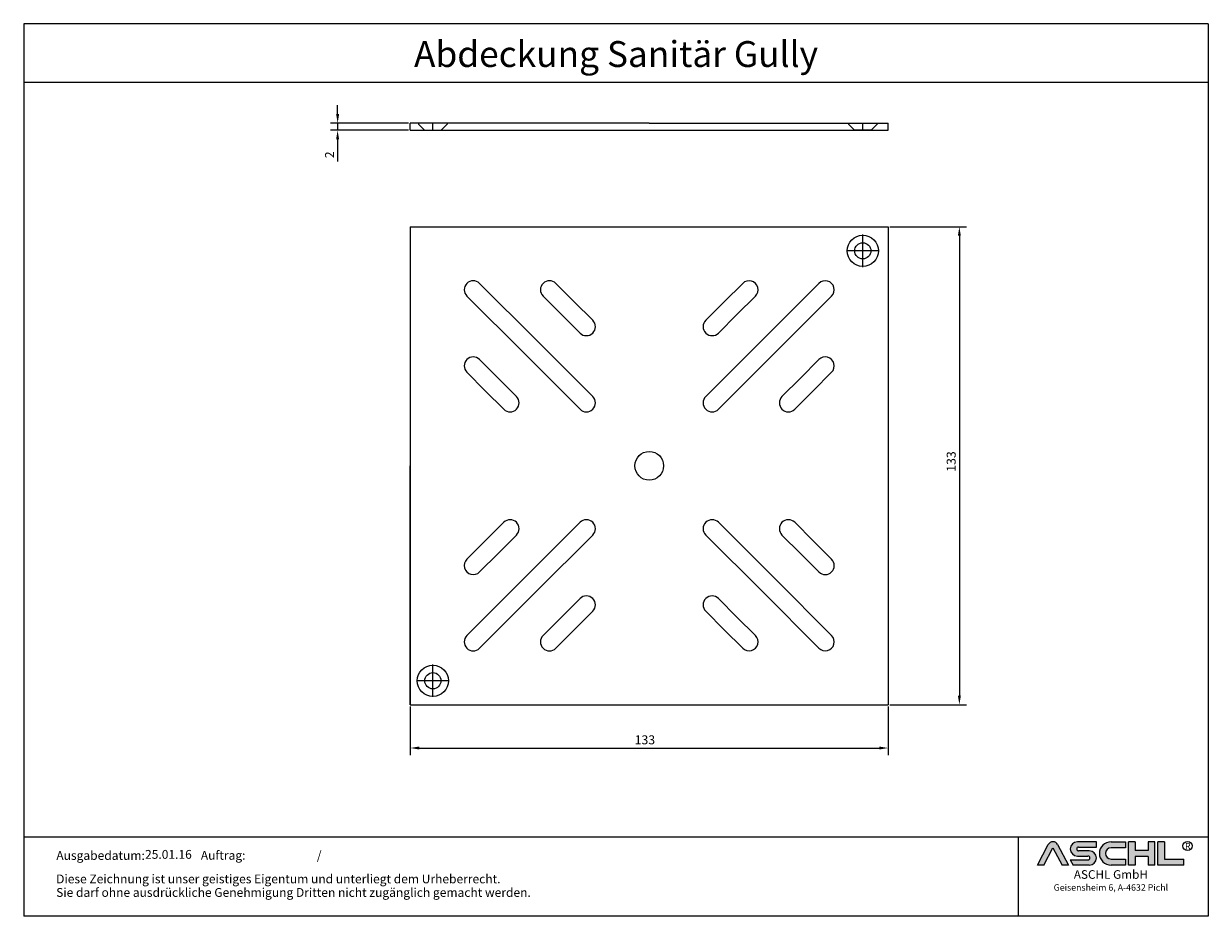
# Model space of a CAD drawing. Units: millimetres. Extents: x 79 to 409, y -249 to -1.
import ezdxf
from ezdxf.enums import TextEntityAlignment as Align

# ---------------------------------------------------------------- set-up
doc = ezdxf.new("R2010")
doc.units = ezdxf.units.MM
doc.linetypes.add('ACAD_ISO10W100', pattern=[18.5, 12, -3, 0.5, -3])
doc.layers.add('AM_5', color=3, linetype='Continuous', lineweight=25)
doc.layers.add('AM_8', color=1, linetype='Continuous', lineweight=25)
for name, color, linetype in [('MITTE', 5, 'ACAD_ISO10W100'), ('RAHMEN', 7, 'Continuous'), ('SICHTBAR', 7, 'Continuous')]:
    doc.layers.add(name, color=color, linetype=linetype)
doc.styles.get("Standard").update_dxf_attribs({"font": 'arial.ttf'})
doc.styles.add('UNIVERSE', font='txt')
doc.dimstyles.new('Standard$0', dxfattribs={"dimtxt": 0.18, "dimasz": 0.18, "dimexe": 0.18, "dimexo": 0.0625, "dimgap": 0.09, "dimtad": 0, "dimtih": 1, "dimtoh": 1, "dimdec": 4, "dimzin": 0, "dimdsep": 46, "dimtxsty": 'Standard', "dimcen": 0.09, "dimadec": 0, "dimazin": 0, "dimtfac": 1, "dimtdec": 4, "dimtofl": 0, "dimtmove": 0, "dimatfit": 3, "dimfxl": 1, "dimtolj": 1, "dimtzin": 0, "dimarcsym": 0})

# ---------------------------------------------------------------- blocks, each defined once
blk = doc.blocks.new('1')
at = {"layer": 'AM_8'}
h = blk.add_hatch(color=256, dxfattribs=at)
edge = h.paths.add_edge_path()
edge.add_line((1204.309581836513, 59.37359808535604), (1211.658511784354, 59.37359808535604))
edge.add_line((1211.658511784355, 59.37359808535604), (1199.013993694479, 83.21396397273672))
edge.add_arc((1193.617830317432, 80.35193216671007), 6.108175279941829, 27.94070637640971, 152.0592936235903)
edge.add_line((1188.221666940384, 83.21396397273668), (1175.619865300475, 59.45413700264706))
edge.add_line((1175.619865300475, 59.45413700264712), (1182.926078798349, 59.45413700264712))
edge.add_line((1182.926078798349, 59.45413700264712), (1193.596472092447, 79.57242688015788))
edge.add_line((1193.596472092448, 79.57242688015785), (1204.309581836513, 59.37359808535604))
h = blk.add_hatch(color=256, dxfattribs=at)
edge = h.paths.add_edge_path()
edge.add_line((1243.907121124279, 80.29236504508847), (1243.907121124279, 86.34310688083195))
edge.add_line((1243.907121124279, 86.34310688083195), (1221.913630345501, 86.34310688083195))
edge.add_arc((1221.913630345501, 78.08804422302711), 8.255062657804883, 90, 270)
edge.add_line((1221.913630345501, 69.83298156522221), (1234.221798494156, 69.8329815652222))
edge.add_arc((1234.221798494157, 67.62866074316085), 2.204320822061326, -90, 90, ccw=False)
edge.add_line((1234.221798494157, 65.42433992109954), (1213.658567687697, 65.42433992109947))
edge.add_line((1213.658567687697, 65.42433992109949), (1216.867776596681, 59.37359808535604))
edge.add_line((1216.867776596681, 59.37359808535604), (1235.652058466475, 59.37359808535606))
edge.add_arc((1235.652058466476, 67.62866074316094), 8.255062657804844, 270, 450)
edge.add_line((1235.652058466476, 75.88372340096578), (1223.343890317821, 75.88372340096575))
edge.add_arc((1223.343890317821, 78.08804422302711), 2.204320822061382, 90, 270, ccw=False)
edge.add_line((1223.343890317821, 80.29236504508847), (1243.907121124281, 80.29236504508847))
h = blk.add_hatch(color=256, dxfattribs=at)
edge = h.paths.add_edge_path()
edge.add_line((1277.652339953999, 79.49718108104594), (1277.652339953999, 86.39807309810917))
edge.add_line((1277.652339953999, 86.39807309810914), (1260.916024023792, 86.39807309810914))
edge.add_arc((1260.916024023792, 72.88583559173264), 13.51223750637653, 90, 270)
edge.add_line((1260.916024023792, 59.37359808535615), (1277.652339953999, 59.37359808535612))
edge.add_line((1277.652339953999, 59.37359808535606), (1277.652339953999, 66.3365244509617))
edge.add_line((1277.652339953999, 66.33652445096169), (1260.916024023792, 66.33652445096162))
edge.add_arc((1260.916024023792, 72.91685276600376), 6.580328315042109, 90, 270, ccw=False)
edge.add_line((1260.916024023792, 79.49718108104588), (1277.652339953999, 79.49718108104595))
for points in [[(1288.768265534617, 59.37359808535615), (1288.768265534617, 69.50620598481316), (1304.054815355076, 69.50620598481325), (1304.054815355076, 59.37359808535606), (1311.535817163138, 59.37359808535606), (1311.535817163138, 86.34310688083201), (1304.054815355076, 86.34310688083201), (1304.054815355076, 76.21049898137483), (1288.768265534617, 76.21049898137483), (1288.768265534617, 86.34310688083195), (1281.287263726555, 86.34310688083201), (1281.287263726555, 59.37359808535606)], [(1345.530874383931, 59.37359808535615), (1345.530874383931, 66.33652445096169), (1322.76332275541, 66.33652445096169), (1322.76332275541, 86.34310688083193), (1315.282320947348, 86.34310688083201), (1315.282320947348, 59.37359808535606)]]:
    blk.add_hatch(color=256, dxfattribs=at).paths.add_polyline_path(points)
blk.add_line((1153.185696683643, 91.78887771328391), (1153.185696683643, 0))
at = {"color": 1}
for p, q in [((1175.577148850508, 59.37359808535606), (1188.221666940384, 83.21396397273676)), ((1199.013993694478, 83.21396397273676), (1211.658511784355, 59.37359808535606)), ((1243.907121124279, 86.34310688083201), (1221.913630345501, 86.34310688083201)), ((1243.907121124279, 80.29236504508856), (1243.907121124279, 86.34310688083201)), ((1260.916024023792, 86.3980730981092), (1277.652339953999, 86.3980730981092)), ((1277.652339953999, 86.3980730981092), (1277.652339953999, 79.49718108104597)), ((1281.287263726555, 59.37359808535615), (1281.287263726555, 86.34310688083204)), ((1288.768265534617, 86.34310688083201), (1281.287263726555, 86.34310688083204)), ((1288.768265534617, 86.34310688083201), (1288.768265534617, 76.21049898137483)), ((1311.535817163138, 86.34310688083204), (1304.054815355076, 86.34310688083204)), ((1304.054815355076, 86.34310688083207), (1304.054815355076, 76.21049898137483)), ((1311.535817163138, 59.37359808535615), (1311.535817163138, 86.34310688083204)), ((1315.282320947348, 59.37359808535615), (1315.282320947348, 86.34310688083204)), ((1322.76332275541, 86.34310688083201), (1315.282320947348, 86.34310688083204)), ((1322.76332275541, 86.34310688083193), (1322.76332275541, 66.33652445096178)), ((1182.926078798349, 59.45413700264712), (1193.596472092448, 79.57242688015788)), ((1193.596472092448, 79.57242688015788), (1204.309581836513, 59.37359808535606)), ((1221.913630345501, 69.83298156522227), (1234.221798494157, 69.83298156522227)), ((1223.343890317821, 80.29236504508856), (1243.907121124279, 80.29236504508856)), ((1235.652058466476, 75.88372340096575), (1223.343890317821, 75.88372340096575)), ((1277.652339953999, 79.49718108104597), (1260.916024023792, 79.49718108104597)), ((1304.054815355076, 76.21049898137483), (1288.768265534617, 76.21049898137483)), ((1288.768265534617, 69.50620598481325), (1288.768265534617, 59.37359808535615)), ((1304.054815355076, 69.50620598481325), (1288.768265534617, 69.50620598481325)), ((1304.054815355076, 69.50620598481325), (1304.054815355076, 59.37359808535615)), ((1182.926078798349, 59.45413700264712), (1175.577148850508, 59.45413700264712)), ((1211.658511784355, 59.37359808535606), (1204.309581836513, 59.37359808535606)), ((1213.658567687697, 65.42433992109952), (1234.221798494157, 65.42433992109952)), ((1213.658567687697, 65.42433992109943), (1216.867776596681, 59.37359808535606)), ((1235.652058466476, 59.37359808535615), (1216.867776596681, 59.37359808535606)), ((1260.916024023792, 66.3365244509614), (1277.652339953999, 66.33652445096178)), ((1277.652339953999, 59.37359808535615), (1260.916024023792, 59.37359808535615)), ((1277.652339953999, 66.33652445096178), (1277.652339953999, 59.37359808535615)), ((1288.768265534617, 59.37359808535615), (1281.287263726555, 59.37359808535615)), ((1311.535817163138, 59.37359808535615), (1304.054815355076, 59.37359808535615)), ((1345.530874383931, 59.37359808535615), (1315.282320947348, 59.37359808535615)), ((1322.76332275541, 66.33652445096178), (1345.530874383931, 66.33652445096178)), ((1345.530874383931, 59.37359808535615), (1345.530874383931, 66.33652445096178))]:
    blk.add_line(p, q, dxfattribs=at)
blk.add_circle((1349.696434503776, 81.52555623319404), 5.38172146376894, dxfattribs=at)
for centre, radius, start, end in [((1193.617830317432, 80.3519321667101), 6.108175279941777, 27.94070637640429, 152.0592936235957), ((1221.913630345501, 78.08804422302711), 8.255062657804853, 90, 270), ((1260.916024023792, 72.8858355917327), 13.51223750637657, 90, 270), ((1223.343890317821, 78.08804422302714), 2.204320822061382, 90, 270), ((1234.221798494157, 67.62866074316096), 2.204320822061382, 270, 90), ((1235.652058466476, 67.62866074316094), 8.255062657804853, 270, 90), ((1260.916024023792, 72.91685276600379), 6.580328315042109, 90, 270)]:
    blk.add_arc(centre, radius, start, end, dxfattribs=at)
at = {"layer": 'RAHMEN'}
for p, q in [((0, 1035.029276392554), (0, 0)), ((1373.7373625062, 1035.029276392554), (0, 1035.029276392554)), ((1373.7373625062, 1035.029276392554), (1373.7373625062, 0)), ((1373.7373625062, 966.8194706521699), (0, 966.8194706521699)), ((1373.7373625062, 91.78887771328391), (0, 91.78887771328391)), ((1373.7373625062, 0), (0, 0))]:
    blk.add_line(p, q, dxfattribs=at)
at = {"color": 3, "flags": 8}
blk.add_attdef('BENENNUNG', text='', height=30, dxfattribs=at).set_placement((686.8686812530999, 984.8344541294082), align=Align.CENTER)
at = {"layer": 'RAHMEN', "color": 1, "style": 'UNIVERSE'}
for s, height, p in [('R', 7.5, (1349.9610468638, 75.30477207375287)), ('ASCHL GmbH', 10, (1260.739253531542, 40.36490649731746)), ('Geisensheim 6, A-4632 Pichl', 7.5, (1260.739253531542, 27.31722519015904))]:
    blk.add_text(s, height=height, dxfattribs=at).set_placement(p, align=Align.BOTTOM_CENTER)
at = {"layer": 'RAHMEN', "color": 7}
for s, p in [('Ausgabedatum:', (37.85759855218384, 65.4490664854277)), ('/', (339.9073774309877, 65.4490664854277)), ('Diese Zeichnung ist unser geistiges Eigentum und unterliegt dem Urheberrecht.', (37.65483622520924, 38.23648811225394)), ('Sie darf ohne ausdrückliche Genehmigung Dritten nicht zugänglich gemacht werden.', (37.65483622520924, 22.54971032014419))]:
    blk.add_text(s, height=10.23147086105749, dxfattribs=at).set_placement(p)
at = {"layer": 'RAHMEN', "color": 7, "flags": 8}
for tag, p in [('DATUM', (167.8297111160945, 70.48419917634158)), ('INDEX', (636.0274871587814, 52.20641676242201))]:
    blk.add_attdef(tag, text='', height=10.23147086105749, dxfattribs=at).set_placement(p, align=Align.MIDDLE)
blk.add_attdef('ANGEBOT/AUFTRAG', text='', height=10.23147086105749, dxfattribs=at).set_placement((231.2929896214757, 62.39036558563009), align=Align.BOTTOM_CENTER)
blk.add_attdef('Angeb_Auftr_NR', (260.0039573631399, 65.38796640812859), '', height=10.23147086105749, dxfattribs=at)
blk = doc.blocks.new('*D15')
at = {"layer": 'AM_5', "color": 1, "linetype": 'ByBlock', "lineweight": -2, "transparency": 16777216}
for p, q in [((187.0042155031688, -190.7112944164967), (187.0042155031688, -204.251082251055)), ((320.0042155031692, -190.711294416497), (320.0042155031692, -204.251082251055)), ((189.5042155031688, -202.251082251055), (317.5042155031692, -202.251082251055))]:
    blk.add_line(p, q, dxfattribs=at)
at = {"layer": 'AM_5', "color": 1, "transparency": 16777216}
for points in [[(189.5042155031688, -201.8344155843883), (189.5042155031688, -202.6677489177216), (187.0042155031688, -202.251082251055)], [(317.5042155031692, -201.8344155843883), (317.5042155031692, -202.6677489177216), (320.0042155031692, -202.251082251055)]]:
    blk.add_solid(points, dxfattribs=at)
at = {"layer": 'DEFPOINTS', "color": 0, "transparency": 16777216}
for p in [(187.0042155031688, -190.2112944164967), (320.0042155031692, -190.211294416497), (320.0042155031692, -202.251082251055)]:
    blk.add_point(p, dxfattribs=at)
at = {"layer": 'AM_5', "color": 2, "transparency": 16777216, "insert": (252.2912205345901, -199.9737971214506), "char_height": 2.5, "attachment_point": 5}
blk.add_mtext('\\A1;133', dxfattribs=at)
blk = doc.blocks.new('*D16')
at = {"layer": 'AM_5', "color": 1, "linetype": 'ByBlock', "lineweight": -2, "transparency": 16777216}
for p, q in [((320.5042155031693, -57.21129441649683), (341.8177100642479, -57.21129441649682)), ((339.8177100642479, -59.71129441649682), (339.817710064248, -187.7112944164966)), ((320.5042155031693, -190.2112944164966), (341.817710064248, -190.2112944164966))]:
    blk.add_line(p, q, dxfattribs=at)
at = {"layer": 'AM_5', "color": 1, "transparency": 16777216}
for points in [[(339.4010433975812, -59.71129441649682), (340.2343767309146, -59.71129441649682), (339.8177100642479, -57.21129441649682)], [(339.4010433975813, -187.7112944164966), (340.2343767309147, -187.7112944164966), (339.817710064248, -190.2112944164966)]]:
    blk.add_solid(points, dxfattribs=at)
at = {"layer": 'DEFPOINTS', "color": 0, "transparency": 16777216}
for p in [(320.0042155031693, -57.21129441649683), (320.0042155031693, -190.2112944164966), (339.817710064248, -190.2112944164966)]:
    blk.add_point(p, dxfattribs=at)
at = {"layer": 'AM_5', "color": 2, "transparency": 16777216, "insert": (337.5404249346435, -122.5197624701692), "char_height": 2.5, "attachment_point": 5, "rotation": 90}
blk.add_mtext('\\A1;133', dxfattribs=at)
blk = doc.blocks.new('*D17')
at = {"layer": 'AM_5', "color": 1, "linetype": 'ByBlock', "lineweight": -2, "transparency": 16777216}
for p, q in [((166.775457082049, -25.84864439095136), (166.775457082049, -23.34864439095135)), ((186.5042155031695, -28.34864439095135), (164.775457082049, -28.34864439095136)), ((166.775457082049, -28.34864439095136), (166.775457082049, -30.34864439095136)), ((186.5042155031695, -30.34864439095135), (164.775457082049, -30.34864439095136)), ((166.775457082049, -32.84864439095136), (166.775457082049, -39.00451069381629))]:
    blk.add_line(p, q, dxfattribs=at)
at = {"layer": 'AM_5', "color": 1, "transparency": 16777216}
for points in [[(166.3587904153823, -25.84864439095136), (167.1921237487157, -25.84864439095136), (166.775457082049, -28.34864439095136)], [(166.3587904153823, -32.84864439095136), (167.1921237487157, -32.84864439095136), (166.775457082049, -30.34864439095136)]]:
    blk.add_solid(points, dxfattribs=at)
at = {"layer": 'DEFPOINTS', "color": 0, "transparency": 16777216}
for p in [(187.0042155031695, -28.34864439095135), (166.775457082049, -30.34864439095136), (187.0042155031695, -30.34864439095135)]:
    blk.add_point(p, dxfattribs=at)
at = {"layer": 'AM_5', "color": 2, "transparency": 16777216, "insert": (164.5203411202482, -37.17657754238386), "char_height": 2.5, "attachment_point": 5, "rotation": 90}
blk.add_mtext('\\A1;2', dxfattribs=at)
blk = doc.blocks.new('A$C686676DF')
at = {"layer": 'MITTE'}
for p, q in [((59.82123368838199, 55.3212336883812), (59.82123368838245, 64.3212336883812)), ((64.321233688382, 59.82123368838143), (55.32123368838199, 59.8212336883812)), ((-59.82123368838262, -64.32123368838148), (-59.82123368838228, -55.32123368838148)), ((-55.32123368838234, -59.82123368838148), (-64.32123368838234, -59.82123368838194))]:
    blk.add_line(p, q, dxfattribs=at)
at = {"layer": 'SICHTBAR'}
for centre, radius in [((59.82123368838222, 59.8212336883812), 4.35), ((59.82123368838222, 59.8212336883812), 2.25), ((-59.82123368838268, -59.82123368838052), 4.35), ((-59.82123368838245, -59.82123368838171), 2.25)]:
    blk.add_circle(centre, radius, dxfattribs=at)

msp = doc.modelspace()

# ---------------------------------------------------------------- linework, layer by layer
for p, q in [((189.2821320518303, -28.34864439095134), (189.2821320518303, -28.64864439095129)), ((197.2821320518303, -28.34864439095134), (189.2821320518303, -28.34864439095134)), ((189.2821320518303, -28.64864439095129), (190.9821320518304, -30.34864439095134)), ((197.2821320518303, -28.64864439095129), (195.5821320518303, -30.34864439095134)), ((197.2821320518303, -28.34864439095134), (197.2821320518303, -28.64864439095129)), ((308.9245994285949, -28.34864439095134), (308.9245994285949, -28.64864439095129)), ((308.9245994285949, -28.34864439095134), (316.9245994285949, -28.34864439095134)), ((308.9245994285949, -28.64864439095129), (310.6245994285949, -30.34864439095134)), ((316.9245994285949, -28.64864439095129), (315.2245994285948, -30.34864439095134)), ((316.9245994285949, -28.34864439095134), (316.9245994285949, -28.64864439095129)), ((187.0042155031695, -30.34864439095134), (190.9821320518304, -30.34864439095134)), ((190.9821320518304, -30.34864439095134), (195.5821320518303, -30.34864439095134)), ((195.5821320518303, -30.34864439095134), (320.0042155031695, -30.3486443909519)), ((315.2245994285948, -30.34864439095134), (310.6245994285949, -30.34864439095134)), ((187.0042155031692, -57.21129441649657), (320.0042155031688, -57.21129441649634)), ((222.021982456136, -88.69352746353003), (206.2719824561363, -72.94352746353022)), ((232.6285841739341, -78.08692574573175), (227.4851858917326, -72.94352746353019)), ((274.379846832404, -78.08692574573165), (279.5232451146056, -72.94352746353007)), ((284.9864485502022, -88.69352746352989), (300.7364485502019, -72.94352746353)), ((218.4864485502033, -92.2290613694628), (202.7364485502035, -76.47906136946293)), ((218.4864485502037, -92.22906136946237), (202.7364485502042, -76.47906136946219)), ((229.0930502680014, -81.62245965166458), (223.9496519857998, -76.47906136946295)), ((232.6285841739341, -78.08692574573172), (237.7719824561358, -83.2303240279332)), ((274.379846832404, -78.08692574573162), (269.2364485502025, -83.23032402793312)), ((277.9153807383368, -81.62245965166447), (283.0587790205384, -76.47906136946283)), ((288.521982456135, -92.22906136946264), (304.2719824561347, -76.4790613694627)), ((288.5219824561345, -92.22906136946222), (304.271982456134, -76.47906136946196)), ((229.0930502680013, -81.62245965166449), (234.236448550203, -86.76585793386604)), ((277.9153807383369, -81.62245965166437), (272.7719824561352, -86.76585793386596)), ((222.021982456136, -88.69352746352999), (237.771982456136, -104.4435274635295)), ((284.9864485502023, -88.69352746352985), (269.2364485502023, -104.4435274635295)), ((218.4864485502032, -92.22906136946276), (234.2364485502033, -107.9790613694624)), ((218.4864485502037, -92.22906136946233), (234.236448550204, -107.9790613694617)), ((288.521982456135, -92.2290613694626), (272.771982456135, -107.9790613694623)), ((288.5219824561346, -92.22906136946217), (272.7719824561343, -107.9790613694616)), ((211.4153807383383, -99.30012918132783), (206.2719824561365, -94.15673089912582)), ((295.593050268, -99.30012918132765), (300.7364485502018, -94.1567308991256)), ((207.8798468324055, -102.8356630872607), (202.7364485502036, -97.69226480505853)), ((299.1285841739327, -102.8356630872604), (304.2719824561347, -97.6922648050583)), ((211.4153807383383, -99.30012918132778), (216.5587790205404, -104.4435274635295)), ((295.593050268, -99.30012918132759), (290.449651985798, -104.4435274635294)), ((207.8798468324055, -102.8356630872606), (213.0232451146077, -107.9790613694624)), ((299.1285841739328, -102.8356630872604), (293.9851858917307, -107.9790613694623)), ((187.0042155031688, -190.2112944164969), (187.0042155031688, -123.7112944164966)), ((207.8798468324055, -144.5869257457327), (213.0232451146077, -139.4435274635308)), ((218.4864485502032, -155.1935274635305), (234.2364485502033, -139.4435274635309)), ((218.4864485502037, -155.1935274635309), (234.236448550204, -139.4435274635316)), ((288.521982456135, -155.1935274635306), (272.771982456135, -139.443527463531)), ((288.5219824561346, -155.1935274635311), (272.7719824561343, -139.4435274635317)), ((299.1285841739328, -144.5869257457329), (293.9851858917307, -139.443527463531)), ((207.8798468324055, -144.5869257457326), (202.7364485502036, -149.7303240279347)), ((211.4153807383383, -148.1224596516655), (216.5587790205404, -142.9790613694637)), ((222.021982456136, -158.7290613694633), (237.771982456136, -142.9790613694637)), ((284.9864485502023, -158.7290613694634), (269.2364485502023, -142.9790613694638)), ((295.593050268, -148.1224596516657), (290.449651985798, -142.9790613694639)), ((299.1285841739327, -144.5869257457328), (304.2719824561347, -149.730324027935)), ((211.4153807383383, -148.1224596516654), (206.2719824561365, -153.2658579338674)), ((295.593050268, -148.1224596516656), (300.7364485502018, -153.2658579338677)), ((218.4864485502033, -155.1935274635305), (202.7364485502035, -170.9435274635303)), ((218.4864485502037, -155.1935274635309), (202.7364485502042, -170.9435274635311)), ((288.521982456135, -155.1935274635306), (304.2719824561347, -170.9435274635306)), ((288.5219824561345, -155.193527463531), (304.271982456134, -170.9435274635313)), ((222.021982456136, -158.7290613694632), (206.2719824561363, -174.479061369463)), ((229.0930502680013, -165.8001291813288), (234.236448550203, -160.6567308991272)), ((277.9153807383369, -165.8001291813289), (272.7719824561352, -160.6567308991273)), ((284.9864485502022, -158.7290613694634), (300.7364485502019, -174.4790613694632)), ((232.6285841739341, -169.3356630872615), (237.7719824561358, -164.1922648050601)), ((274.379846832404, -169.3356630872617), (269.2364485502025, -164.1922648050601)), ((229.0930502680014, -165.8001291813287), (223.9496519857998, -170.9435274635303)), ((277.9153807383368, -165.8001291813288), (283.0587790205384, -170.9435274635304)), ((232.6285841739341, -169.3356630872615), (227.4851858917326, -174.4790613694631)), ((274.379846832404, -169.3356630872616), (279.5232451146056, -174.4790613694632)), ((187.0042155031692, -190.2112944164967), (320.0042155031688, -190.211294416497))]:
    msp.add_line(p, q)
msp.add_circle((253.5042155031692, -123.7112944164965), 4)
for centre, start, end in [((204.5042155031699, -74.71129441649657), 45, 225), ((225.7174189387662, -74.71129441649657), 45, 225), ((281.291012067572, -74.71129441649644), 315.0000000000003, 135.0000000000004), ((302.5042155031683, -74.71129441649634), 315.0000000000003, 135.0000000000004), ((236.0042155031694, -84.99809098089963), 225, 45), ((271.0042155031688, -84.99809098089955), 135.0000000000004, 315.0000000000003), ((204.5042155031701, -95.92449785209214), 45.00000000000023, 225.0000000000002), ((302.5042155031682, -95.92449785209192), 315.0000000000003, 135.0000000000003), ((214.7910120675741, -106.211294416496), 225, 45), ((236.0042155031696, -106.2112944164959), 225, 45), ((271.0042155031687, -106.2112944164959), 135.0000000000004, 315.0000000000003), ((292.2174189387642, -106.2112944164958), 135.0000000000004, 315.0000000000003), ((214.7910120675741, -141.2112944164973), 314.9999999999998, 134.9999999999998), ((236.0042155031696, -141.2112944164973), 314.9999999999998, 134.9999999999998), ((271.0042155031687, -141.2112944164974), 45.00000000000006, 225), ((292.2174189387642, -141.2112944164975), 45.00000000000006, 225), ((204.5042155031701, -151.4980909809011), 134.9999999999997, 314.9999999999997), ((302.5042155031682, -151.4980909809013), 225.0000000000001, 45.00000000000011), ((236.0042155031694, -162.4244978520936), 314.9999999999998, 134.9999999999998), ((271.0042155031688, -162.4244978520937), 45.00000000000006, 225), ((204.5042155031699, -172.7112944164967), 134.9999999999998, 314.9999999999998), ((225.7174189387662, -172.7112944164967), 134.9999999999998, 314.9999999999998), ((281.291012067572, -172.7112944164968), 225, 45.00000000000006), ((302.5042155031683, -172.7112944164969), 225, 45.00000000000006)]:
    msp.add_arc(centre, 2.5, start, end)
at = {"layer": 'MITTE'}
for p, q in [((193.2821320518303, -30.34864439095134), (193.2821320518303, -28.34864439095134)), ((312.9245994285949, -30.34864439095134), (312.9245994285949, -28.3486443909519))]:
    msp.add_line(p, q, dxfattribs=at)
at = {"layer": 'SICHTBAR'}
for p, q in [((187.0042155031695, -30.34864439095134), (187.0042155031695, -28.34864439095134)), ((189.2821320518303, -28.34864439095134), (187.0042155031695, -28.34864439095134)), ((253.5042155031695, -28.34864439095134), (197.2821320518303, -28.34864439095134)), ((253.5042155031695, -28.34864439095134), (320.0042155031695, -28.3486443909519)), ((320.0042155031695, -30.3486443909519), (320.0042155031695, -28.3486443909519)), ((187.0042155031699, -57.21129441649657), (187.0042155031697, -190.2112944164967)), ((187.0042155031697, -57.21129441649657), (320.0042155031692, -57.2112944164968)), ((320.0042155031688, -57.21129441649634), (320.0042155031692, -190.2112944164965)), ((187.0042155031697, -190.2112944164967), (320.0042155031692, -190.2112944164965))]:
    msp.add_line(p, q, dxfattribs=at)

# ---------------------------------------------------------------- block references
ref = msp.add_blockref('1', (79.40125823008987, -249.0868992552561), dxfattribs=dict(xscale=0.24, yscale=0.24, zscale=0.24))
ref.add_attrib('DATUM', '25.01.16', dxfattribs={"layer": 'RAHMEN', "color": 7, "height": 2.455553006653797}).set_placement((119.6803888979526, -232.1706914529341), align=Align.MIDDLE)
ref.add_attrib('BENENNUNG', 'Abdeckung Sanitär Gully', dxfattribs={"color": 3, "height": 7.199999999999999}).set_placement((244.2497417308338, -12.72663026419809), align=Align.CENTER)
ref.add_attrib('ANGEBOT/AUFTRAG', 'Auftrag:', dxfattribs={"layer": 'RAHMEN', "color": 7, "height": 2.455553006653797}).set_placement((134.911575739244, -234.1132115147049), align=Align.BOTTOM_CENTER)
msp.add_blockref('A$C686676DF', (253.1033657402127, -123.711294416497))

# ---------------------------------------------------------------- dimensions: what is measured, and where the dimension line sits
at = {"layer": 'AM_5'}
dim = msp.add_linear_dim(base=(166.775457082049, -30.34864439095136), p1=(187.0042155031695, -28.34864439095134), p2=(187.0042155031695, -30.34864439095134), angle=90.00000000000001, dimstyle='Standard$0', override={"dimtxt": 2.5, "dimasz": 2.5, "dimexe": 2, "dimexo": 0.5, "dimgap": 1, "dimtad": 1, "dimtih": 0, "dimtoh": 0, "dimdec": 2, "dimzin": 8, "dimcen": 1, "dimclrd": 1, "dimclre": 1, "dimclrt": 2, "dimadec": 1, "dimazin": 2, "dimtdec": 2, "dimtofl": 1}, dxfattribs=at)
dim.commit()
dim.dimension.update_dxf_attribs({"geometry": '*D17', "text_midpoint": (164.5203411202482, -37.17657754238386)})
dim = msp.add_linear_dim(base=(339.817710064248, -190.2112944164966), p1=(320.0042155031692, -57.2112944164968), p2=(320.0042155031692, -190.2112944164965), angle=89.99999999999987, dimstyle='Standard$0', override={"dimtxt": 2.5, "dimasz": 2.5, "dimexe": 2, "dimexo": 0.5, "dimgap": 1, "dimtad": 1, "dimtih": 0, "dimtoh": 0, "dimdec": 2, "dimzin": 8, "dimcen": 1, "dimclrd": 1, "dimclre": 1, "dimclrt": 2, "dimadec": 1, "dimazin": 2, "dimtdec": 2, "dimtofl": 1}, dxfattribs=at)
dim.commit()
dim.dimension.update_dxf_attribs({"geometry": '*D16', "text_midpoint": (339.8177100642479, -122.5197624701692), "dimtype": 160})
dim = msp.add_linear_dim(base=(320.0042155031692, -202.251082251055), p1=(187.0042155031688, -190.2112944164967), p2=(320.0042155031692, -190.211294416497), dimstyle='Standard$0', override={"dimtxt": 2.5, "dimasz": 2.5, "dimexe": 2, "dimexo": 0.5, "dimgap": 1, "dimtad": 1, "dimtih": 0, "dimtoh": 0, "dimdec": 2, "dimzin": 8, "dimcen": 1, "dimclrd": 1, "dimclre": 1, "dimclrt": 2, "dimadec": 1, "dimazin": 2, "dimtdec": 2, "dimtofl": 1}, dxfattribs=at)
dim.commit()
dim.dimension.update_dxf_attribs({"geometry": '*D15', "text_midpoint": (252.2912205345901, -202.251082251055), "dimtype": 160})

doc.saveas('drawing.dxf')
